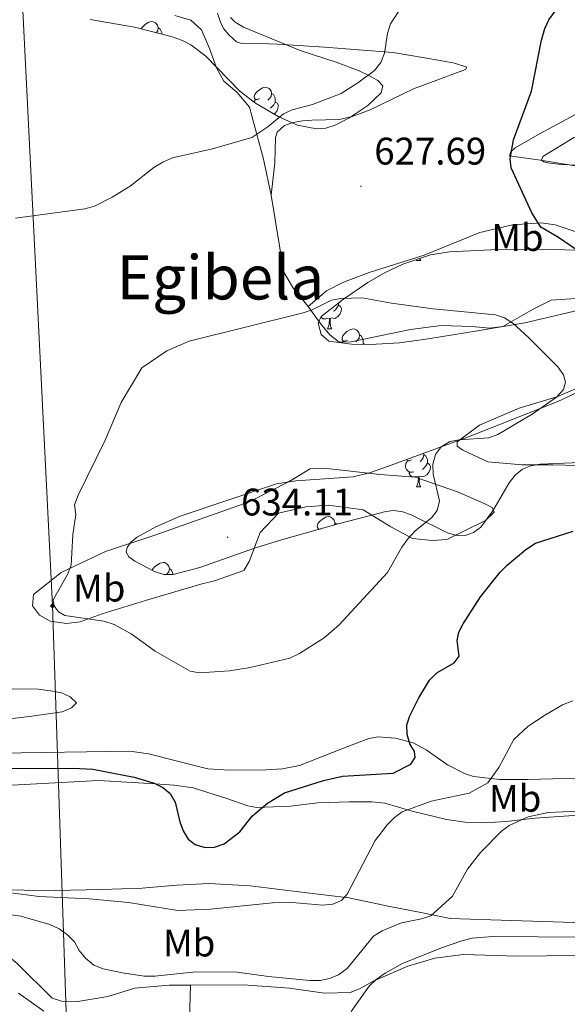
# Model space of a CAD drawing. Units: metres. Extents: x 606711 to 611212, y 4719606 to 4722646.
# Drawn here: x 609144 to 609287, y 4721782 to 4722038 of the extents above; entities that cross this region are included whole.
import ezdxf
from ezdxf.enums import TextEntityAlignment as Align

# ---------------------------------------------------------------- set-up
doc = ezdxf.new("R2010")
doc.units = ezdxf.units.M
doc.header["$MEASUREMENT"] = 0
for name, color, linetype, lineweight in [('Carátula', 7, 'Continuous', 5), ('Level 34', 2, 'Continuous', 0), ('Level 35', 92, 'Continuous', 0), ('Level 36', 19, 'Continuous', 40), ('Level 37', 92, 'Continuous', 0), ('Level 4', 36, 'Continuous', 30), ('Level 41', 19, 'Continuous', 0), ('Level 45', 19, 'Continuous', 0), ('Level 5', 36, 'Continuous', 0), ('Level 7', 1, 'Continuous', 0)]:
    doc.layers.add(name, color=color, linetype=linetype, lineweight=lineweight)
doc.styles.add('Arial', font='ARIAL.TTF', dxfattribs={"height": 0.2})

# ---------------------------------------------------------------- blocks, each defined once
blk = doc.blocks.new('5GASO')
at = {"layer": 'Carátula', "linetype": 'Continuous', "lineweight": 5}
for color, points in [(33, [(0, -5.1), (-5.1, 0), (0, 5.1), (0.2, 2.5), (-0.3, 2.4), (-0.8, 2.2), (-1.2, 1.8), (-1.5, 1.3), (-1.7, 0.7), (-1.7, 0), (-1.7, -0.8), (-1.5, -1.4), (-1.2, -1.9), (-0.8, -2.3), (-0.3, -2.5), (0.3, -2.6)]), (250, [(0.3, -2.6), (-0.3, -2.5), (-0.8, -2.3), (-1.2, -1.9), (-1.5, -1.4), (-1.7, -0.8), (-1.7, 0), (-1.7, 0.7), (-1.5, 1.3), (-1.2, 1.8), (-0.8, 2.2), (-0.3, 2.4), (0.2, 2.5), (0.6, 2.5), (0.9, 2.4), (1.1, 2.3), (1.4, 2.1), (1.6, 1.9), (1.7, 1.6), (1.8, 1.3), (1.9, 1), (1.2, 0.8), (1, 1.2), (0.8, 1.4), (0.5, 1.6), (0.2, 1.6), (0, 1.6), (-0.3, 1.5), (-0.5, 1.4), (-0.7, 1.2), (-0.8, 1), (-0.9, 0.7), (-1, 0.4), (-1, 0), (-1, -0.4), (-0.9, -0.8), (-0.8, -1.1), (-0.6, -1.4), (-0.4, -1.5), (-0.2, -1.7), (0, -1.7), (0.2, -1.8), (0.5, -1.7), (0.8, -1.6), (1, -1.5), (1.3, -1.3), (1.3, -0.7), (0.2, -0.7), (0.2, 0.1), (2, 0.1), (2, -1.8), (1.7, -2.1), (1.3, -2.4), (0.8, -2.5)]), (33, [(0, -5.1), (0.3, -2.6), (0.8, -2.5), (1.3, -2.4), (1.7, -2.1), (2, -1.8), (2, 0.1), (0.2, 0.1), (0.2, -0.7), (1.3, -0.7), (1.3, -1.3), (1, -1.5), (0.8, -1.6), (0.5, -1.7), (0.2, -1.8), (0, -1.7), (-0.2, -1.7), (-0.4, -1.5), (-0.6, -1.4), (-0.8, -1.1), (-0.9, -0.8), (-1, -0.4), (-1, 0), (-1, 0.4), (-0.9, 0.7), (-0.8, 1), (-0.7, 1.2), (-0.5, 1.4), (-0.3, 1.5), (0, 1.6), (0.2, 1.6), (0.5, 1.6), (0.8, 1.4), (1, 1.2), (1.2, 0.8), (1.9, 1), (1.8, 1.3), (1.7, 1.6), (1.6, 1.9), (1.4, 2.1), (1.1, 2.3), (0.9, 2.4), (0.6, 2.5), (0.2, 2.5), (0, 5.1), (5.1, 0)])]:
    blk.add_hatch(color=color, dxfattribs=at).paths.add_polyline_path(points)
at = {"layer": 'Carátula', "color": 250, "linetype": 'Continuous', "lineweight": 5}
blk.add_3dface([(0, -5.1), (5.1, 0), (0, 5.1), (-5.1, 0)], dxfattribs=at)
blk = doc.blocks.new('5PATER')
at = {"layer": 'Carátula', "linetype": 'Continuous', "lineweight": 5}
h = blk.add_hatch(color=250, dxfattribs=at)
edge = h.paths.add_edge_path()
edge.add_ellipse((0, 0), major_axis=(-1.33, -1.34), ratio=0.999422, start_angle=0, end_angle=360)

msp = doc.modelspace()

# ---------------------------------------------------------------- linework, layer by layer
at = {"layer": 'Level 34', "color": 19, "linetype": 'Continuous', "lineweight": 13, "ltscale": 0.5}
msp.add_polyline3d([(609187.51, 4720038.43, 549.83), (609171.11, 4720333.7, 565.27), (609162.76, 4720405.81, 580.12), (609092, 4720527.03, 582.91), (609008.43, 4720738.39, 583.04), (608951.6, 4720948.44, 575.03), (608979.46, 4720990.24, 567.22), (609003.42, 4721048.24, 565.29), (609057.46, 4721160.84, 568.22), (609154.41, 4721372.2, 574.47), (609163.89, 4721562.72, 584.4), (609153.02, 4721885.5, 629.77), (609145.23, 4722040.69, 633.8), (609141.33, 4722198.1, 665.97), (609139.1, 4722272.02, 680.58), (609141.47, 4722325.17, 682.19), (609114.37, 4722351.16, 684.4)], dxfattribs=at)
at = {"layer": 'Level 35', "color": 92, "linetype": 'Continuous', "lineweight": 0, "ltscale": 0.5}
for points in [[(609221.79, 4722009.82, 634.62), (609216.85, 4722010.77, 635.12), (609211.96, 4722012.95, 635.63), (609205.85, 4722016.54, 636.27), (609201.83, 4722019.62, 636.67), (609192.93, 4722028.76, 637.25), (609189.03, 4722031.73, 637.33), (609186.86, 4722032.84, 637.34), (609183.9, 4722033.89, 637.14), (609174.33, 4722036.32, 635.22), (609162.79, 4722038.32, 635.66)], [(609199.36, 4722038.89, 637.34), (609200.61, 4722037.67, 637.34), (609202.79, 4722036.37, 637.34), (609217.48, 4722030.23, 637.31), (609226.92, 4722027.24, 636.81), (609232.89, 4722024.94, 636.27), (609235.41, 4722023.75, 635.42), (609237.75, 4722022.44, 634.04), (609239.06, 4722021.08, 633.1), (609238.58, 4722019.25, 633.14), (609235.18, 4722015.88, 633.42), (609230.15, 4722012.6, 633.81), (609226.61, 4722010.78, 634.13), (609224.23, 4722010.02, 634.37), (609221.79, 4722009.82, 634.62)], [(609310.12, 4721999.5, 624.46), (609285.47, 4722000.53, 626.28), (609282.07, 4722000.97, 626.53), (609280.99, 4722001.27, 626.62), (609280.39, 4722001.64, 626.67), (609280.75, 4722002.64, 626.67), (609288.95, 4722007.65, 625.58)], [(609243.4, 4721954.04, 636.2), (609235.88, 4721953.58, 635.79), (609230.87, 4721953.73, 635.35), (609224.99, 4721954.51, 634.66), (609222.95, 4721956.27, 634.1), (609222.22, 4721959.2, 633.39), (609222.96, 4721960.95, 633.06), (609228.81, 4721965.48, 632.62), (609235.17, 4721969.8, 632.35), (609239.65, 4721972.38, 632.2), (609244.3, 4721974.59, 632.06), (609251.51, 4721976.97, 631.76), (609256.45, 4721977.76, 631.46), (609269.04, 4721978.42, 630.53), (609281.51, 4721978.45, 629.56), (609301.3, 4721977.75, 628.07)], [(609290.08, 4721962.6, 632.06), (609276, 4721959.28, 634.66), (609263.7, 4721957.21, 635.74), (609250.84, 4721955.07, 636.27), (609243.4, 4721954.04, 636.2)], [(609292.54, 4721922.91, 631.45), (609279.96, 4721922.41, 631.45), (609277.57, 4721922.02, 631.45), (609275.4, 4721921.12, 631.45), (609273.54, 4721919.58, 631.45), (609271.92, 4721917.56, 631.45), (609267.69, 4721910.26, 631.45), (609264.58, 4721906.03, 631.45), (609262.7, 4721904.61, 631.45), (609260.78, 4721903.92, 631.45), (609258.44, 4721903.84, 631.54), (609256.08, 4721904.4, 631.79), (609246.61, 4721909.12, 633.58), (609244.22, 4721909.98, 634.04), (609241.83, 4721910.34, 634.42), (609239.8, 4721910.1, 634.66), (609227.75, 4721906.92, 635.67), (609213.3, 4721902.84, 636.29), (609205.64, 4721900.52, 636.18), (609191.4, 4721895.46, 634.97), (609184.42, 4721893.64, 634.66), (609182.01, 4721893.68, 634.66), (609179.58, 4721894.47, 634.66), (609174.46, 4721897.17, 634.66), (609172.86, 4721898.3, 634.66), (609172.21, 4721899.49, 634.66), (609172.41, 4721900.75, 634.66), (609173.38, 4721902.06, 634.66), (609175.01, 4721903.4, 634.66), (609179.88, 4721906.13, 634.66), (609186.25, 4721908.84, 634.66), (609211.38, 4721917.3, 634.66), (609216.39, 4721918.1, 634.66), (609231.34, 4721919.14, 634.66), (609235.57, 4721920.18, 634.66), (609240.29, 4721921.78, 634.55), (609261.39, 4721929.52, 633.06), (609284.66, 4721938.73, 633.16), (609301.59, 4721946.67, 632.41)]]:
    msp.add_polyline3d(points, dxfattribs=at)
at = {"layer": 'Level 36', "color": 92, "linetype": 'Continuous', "lineweight": 0}
for points in [[(609176.08, 4722035.88), (609176.1, 4722035.95), (609176.58, 4722036.54), (609177.22, 4722037.08), (609178.12, 4722037.66), (609178.86, 4722037.82), (609179.29, 4722037.76), (609179.82, 4722037.45), (609180.35, 4722036.86), (609180.51, 4722036.22), (609180.4, 4722035.38), (609180, 4722034.88)], [(609180.51, 4722036.22), (609180.98, 4722035.91), (609181.3, 4722035.27), (609181.46, 4722034.95), (609181.46, 4722034.51)], [(609206.9, 4722017.7), (609206.37, 4722017.44), (609205.84, 4722017.49), (609205.58, 4722017.86), (609205.52, 4722018.29), (609205.68, 4722018.81), (609206.16, 4722019.4), (609206.8, 4722019.93), (609207.7, 4722020.52), (609208.44, 4722020.68), (609208.86, 4722020.62), (609209.4, 4722020.31), (609209.92, 4722019.72), (609210.08, 4722019.08), (609209.98, 4722018.23), (609209.55, 4722017.7), (609209.13, 4722017.28)], [(609205.47, 4722016.83), (609205.84, 4722017.44)], [(609210.08, 4722019.08), (609210.56, 4722018.77), (609210.88, 4722018.13), (609211.04, 4722017.81), (609211.04, 4722017.23), (609211.04, 4722016.8), (609210.66, 4722016.11), (609210.24, 4722015.63), (609209.76, 4722015.21)], [(609211.04, 4722016.8), (609211.49, 4722016.55), (609211.84, 4722015.94), (609211.72, 4722015.21), (609211.51, 4722014.57), (609210.93, 4722013.83), (609210.69, 4722013.69)], [(609247.82, 4721975.48), (609247.93, 4721975.79)], [(609248.68, 4721976.04), (609248.73, 4721975.88), (609248.94, 4721975.48)], [(609247.82, 4721975.48), (609248.94, 4721975.48)], [(609227.47, 4721963.87), (609227.92, 4721963.62), (609228.27, 4721963.01), (609228.16, 4721962.28), (609227.95, 4721961.64), (609227.36, 4721960.9), (609226.57, 4721960.42), (609225.72, 4721960.53), (609225.29, 4721960.4)], [(609227.47, 4721964.44), (609227.47, 4721964.3), (609227.47, 4721963.87), (609227.1, 4721963.18), (609226.68, 4721962.7), (609226.2, 4721962.28)], [(609225.18, 4721960.4), (609224.29, 4721960.31), (609223.44, 4721960.31), (609223.02, 4721960.74), (609222.93, 4721960.87)], [(609224.63, 4721957.71), (609225.07, 4721958.87), (609225.18, 4721960.4), (609225.29, 4721960.4), (609225.32, 4721959.81), (609225.36, 4721959.13), (609225.43, 4721958.51), (609225.54, 4721958.11), (609225.76, 4721957.71)], [(609224.63, 4721957.71), (609225.76, 4721957.71)], [(609229.81, 4721954.74), (609229.28, 4721954.47), (609228.75, 4721954.53), (609228.48, 4721954.9), (609228.43, 4721955.32), (609228.59, 4721955.84), (609229.07, 4721956.44), (609229.7, 4721956.97), (609230.6, 4721957.55), (609231.35, 4721957.71), (609231.77, 4721957.66), (609232.3, 4721957.34), (609232.83, 4721956.76), (609232.99, 4721956.12), (609232.88, 4721955.27), (609232.46, 4721954.74), (609232.04, 4721954.31)], [(609232.99, 4721956.12), (609233.47, 4721955.8), (609233.78, 4721955.16), (609233.94, 4721954.84), (609233.94, 4721954.26), (609233.94, 4721953.84), (609233.83, 4721953.64)], [(609228.48, 4721954.04), (609228.75, 4721954.47)], [(609233.94, 4721953.84), (609234.34, 4721953.62)], [(609249.63, 4721925.21), (609249.7, 4721924.93), (609249.59, 4721924.08), (609249.17, 4721923.55), (609248.75, 4721923.13)], [(609249.7, 4721924.93), (609250.18, 4721924.62), (609250.49, 4721923.98), (609250.65, 4721923.66), (609250.65, 4721923.08), (609250.65, 4721922.65), (609250.28, 4721921.96), (609249.86, 4721921.48), (609249.38, 4721921.06)], [(609247.1, 4721920.47), (609246.68, 4721920.31), (609246.09, 4721920.37), (609245.62, 4721920.58), (609245.19, 4721921.01), (609244.98, 4721921.59), (609244.98, 4721922.01), (609245.03, 4721922.6), (609245.46, 4721923.29)], [(609246.52, 4721923.55), (609245.99, 4721923.29), (609245.46, 4721923.34), (609245.27, 4721923.61)], [(609250.65, 4721922.65), (609251.11, 4721922.4), (609251.45, 4721921.79), (609251.34, 4721921.06), (609251.13, 4721920.42), (609250.55, 4721919.68), (609249.75, 4721919.2), (609248.9, 4721919.31), (609248.47, 4721919.18)], [(609248.36, 4721919.18), (609247.47, 4721919.09), (609246.63, 4721919.09), (609246.2, 4721919.52), (609245.88, 4721920), (609245.88, 4721920.31)], [(609247.82, 4721916.49), (609248.25, 4721917.65), (609248.36, 4721919.18), (609248.47, 4721919.18), (609248.51, 4721918.59), (609248.54, 4721917.91), (609248.61, 4721917.29), (609248.73, 4721916.89), (609248.94, 4721916.49)], [(609247.82, 4721916.49), (609248.94, 4721916.49)], [(609222.8, 4721905.52), (609222.27, 4721905.57), (609222, 4721905.94), (609221.95, 4721906.37), (609222.11, 4721906.89), (609222.59, 4721907.48), (609223.22, 4721908.01), (609224.12, 4721908.6), (609224.87, 4721908.76), (609225.3, 4721908.7), (609225.82, 4721908.39), (609226.36, 4721907.8), (609226.52, 4721907.16), (609226.44, 4721906.54)], [(609226.52, 4721907.16), (609226.99, 4721906.85), (609227.05, 4721906.72)], [(609222.16, 4721905.34), (609222.27, 4721905.52)], [(609223.33, 4721905.78), (609222.81, 4721905.52)], [(609178.98, 4721894.79), (609179.03, 4721894.95), (609179.51, 4721895.54), (609180.14, 4721896.07), (609181.04, 4721896.66), (609181.79, 4721896.82), (609182.22, 4721896.76), (609182.74, 4721896.45), (609183.28, 4721895.86), (609183.44, 4721895.22), (609183.32, 4721894.37), (609182.9, 4721893.84), (609182.73, 4721893.67)], [(609183.44, 4721895.22), (609183.91, 4721894.91), (609184.22, 4721894.27), (609184.38, 4721893.95), (609184.38, 4721893.64)]]:
    msp.add_lwpolyline(points, dxfattribs=at)
for points in [[(609196, 4722040.01, 634.32), (609196.79, 4722037.6, 634.32), (609197.58, 4722036.01, 634.32), (609199.04, 4722034.24, 634.32), (609200.95, 4722032.54, 633.94), (609201.94, 4722032.19, 633.79), (609206.94, 4722032.11, 633.88), (609211.6, 4722031.92, 633.48), (609223.86, 4722031.12, 631.65), (609241.7, 4722029.7, 628.44), (609254.02, 4722027.68, 627.98), (609257.68, 4722026.97, 627.37), (609260.92, 4722025.94, 626.83), (609260.57, 4722025.28, 626.3), (609247.06, 4722020.22, 626.83), (609235.72, 4722014.76, 627.37), (609231.05, 4722013.04, 628.02), (609227.77, 4722012.28, 628.44), (609220.59, 4722012.11, 627.9), (609218.12, 4722011.92, 628.03), (609215.68, 4722011.52, 628.22), (609213.43, 4722010.72, 628.44), (609211.56, 4722008.96, 628.8), (609211.1, 4722007.6, 628.97), (609210.9, 4722000.99, 628.44), (609209.92, 4721992.52, 629.13)], [(609184.9, 4722039.4, 632.6), (609189.02, 4722038.12, 632.6), (609191.82, 4722035.65, 632.34), (609193.93, 4722030.76, 631.8), (609195.72, 4722025.72, 631.53), (609197.63, 4722022.29, 630.73), (609201.08, 4722019.29, 630.46), (609204.33, 4722015.45, 630.19), (609207.96, 4722001.96, 629.39), (609209.92, 4721992.52, 629.13)], [(609331.69, 4722008.89, 619.26), (609354.14, 4722004.45, 617.42), (609373.5, 4722000.68, 614.78), (609380.31, 4721998.84, 614.45), (609383.7, 4721997.8, 613.91), (609384.29, 4721996.59, 614.98), (609381.57, 4721995.62, 614.98), (609366.65, 4721994.91, 616.47), (609349.2, 4721992.62, 616.83), (609345.41, 4721992.27, 617.12), (609340.45, 4721992.32, 617.65), (609319.01, 4721995.15, 620.87), (609292.37, 4721999.68, 623.01), (609280.1, 4722001.71, 624.42), (609272.08, 4722002.79, 624.62), (609272.42, 4722003.8, 624.62), (609273.56, 4722004.89, 624.62), (609280.06, 4722008.61, 624.24), (609295.88, 4722017.11, 622.47), (609301.16, 4722019.48, 621.4), (609304.11, 4722018.94, 620.33), (609315.66, 4722014.93, 620.33), (609331.69, 4722008.89, 619.26)], [(609209.92, 4721992.52, 629.13), (609213.27, 4721972.51, 629.39), (609215.8, 4721968.19, 629.66), (609219.59, 4721963.52, 629.97)], [(609289.96, 4721982.8, 623.9), (609283.98, 4721984.83, 624.64), (609280.26, 4721985.35, 625.1), (609272.87, 4721984.82, 625.63), (609264.34, 4721982.84, 626.7), (609249.78, 4721976.9, 628.54), (609235.48, 4721972.35, 628.75), (609228.81, 4721969.9, 629.34), (609224.39, 4721967.59, 629.84), (609219.59, 4721963.52, 629.97)], [(609219.59, 4721963.52, 629.97), (609222.71, 4721959.16, 630.73), (609225.23, 4721956.18, 631.26), (609227.66, 4721954.27, 631.26), (609230.71, 4721954.35, 631.26), (609246.22, 4721957.5, 631), (609254.22, 4721958.58, 630.46), (609262.34, 4721958.29, 629.93), (609266.8, 4721957.92, 630.73), (609270.28, 4721958.29, 630.46), (609278.22, 4721962.84, 629.12), (609282.9, 4721965.2, 628.86), (609289.32, 4721965.65, 628.32)], [(609290.1, 4721942.42, 629.39), (609284.35, 4721939.98, 629.39), (609274.54, 4721937.01, 629.93), (609264.19, 4721932.63, 629.93), (609258.39, 4721928.28, 629.93), (609258.4, 4721927.13, 629.66), (609259.89, 4721926.08, 629.39), (609266.43, 4721923.04, 628.32), (609275.39, 4721922.26, 627.25), (609283.36, 4721922.26, 626.45), (609292.92, 4721921.99, 626.45)], [(609191.64, 4721891.14, 631.52), (609177.26, 4721886.85, 630.98), (609165.95, 4721883.4, 629.91), (609160.16, 4721881.31, 629.91), (609156.65, 4721880.9, 628.84), (609152.4, 4721881.49, 627.77), (609149.65, 4721883.11, 627.24), (609147.82, 4721885.46, 626.7), (609148.07, 4721888.48, 626.7), (609155.25, 4721894.17, 628.31), (609166.81, 4721899.64, 630.98), (609179.62, 4721903.91, 632.59), (609204.21, 4721912.64, 632.59), (609214.63, 4721917.88, 632.59), (609220.12, 4721921.18, 632.59), (609223.56, 4721921.37, 632.59), (609227.66, 4721920.99, 632.59), (609238.31, 4721919.77, 632.05), (609247.51, 4721919.03, 630.98), (609258.48, 4721915.22, 629.38), (609265.42, 4721912.16, 628.84), (609267.51, 4721911.11, 627.24), (609268.03, 4721909.89, 627.24), (609265.83, 4721907.78, 626.7), (609255.7, 4721902.76, 627.77), (609251.9, 4721902.49, 628.31), (609246.79, 4721903.07, 629.91), (609241.15, 4721906.09, 630.98), (609233.9, 4721910.52, 631.52), (609224.84, 4721911.76, 632.59), (609218.95, 4721911.32, 632.05), (609211.86, 4721909.65, 632.59), (609207.12, 4721904.63, 632.59), (609204.2, 4721897.05, 632.59), (609202.87, 4721894.73, 632.05), (609195.22, 4721892.04, 632.05), (609191.64, 4721891.14, 631.52)], [(609142.51, 4721863.91, 627.24), (609149.31, 4721863.74, 627.24), (609153, 4721863.26, 627.24), (609155.38, 4721862.86, 627.78), (609157.62, 4721861.81, 628.31), (609159.22, 4721860.18, 628.31), (609157.94, 4721858.94, 628.31), (609155.51, 4721857.84, 628.31), (609147.64, 4721856.77, 628.13), (609135.5, 4721855.24, 625.19)], [(609139.09, 4721847.1, 626.07), (609173.11, 4721847.65, 628.31), (609178.04, 4721846.95, 628.31), (609193.47, 4721842.98, 628.31), (609199.14, 4721842.64, 628.31), (609208.56, 4721842.75, 628.31), (609212.95, 4721842.98, 628.31), (609217.33, 4721843.85, 628.31), (609228.77, 4721848.39, 628.31), (609231.05, 4721849.28, 627.97), (609235.41, 4721850.92, 626.7), (609237.84, 4721851.36, 626.34), (609242.31, 4721851.01, 625.63), (609246.99, 4721849.78, 624.36), (609250.32, 4721847.95, 623.45), (609255.9, 4721844.08, 621.88), (609260.29, 4721841.82, 620.68), (609262.63, 4721841.05, 620.32), (609269.53, 4721840.24, 620.28), (609276.95, 4721840.26, 619.21), (609292.8, 4721840.69, 618.14)], [(609278.66, 4721830.19, 614.43), (609271.21, 4721829.3, 614.68), (609265.47, 4721828.92, 615.22), (609260.53, 4721829.14, 616.04), (609255.67, 4721829.85, 617.07), (609246.66, 4721831.96, 619.21), (609239.58, 4721834.05, 620.65), (609236.21, 4721834.45, 621.18), (609230.39, 4721834.4, 621.88), (609222.06, 4721834.15, 623.49), (609214.96, 4721833.26, 622.96), (609206.15, 4721832.96, 623.78), (609203.9, 4721833.4, 624.03), (609198.41, 4721835.27, 624.03), (609189.68, 4721838.03, 624.56), (609184.71, 4721838.8, 624.7), (609179.73, 4721839.1, 624.68), (609164.94, 4721839.94, 623.58), (609131.05, 4721838.18, 621.48)], [(609291.36, 4721831.01, 614.31), (609278.66, 4721830.19, 614.43)], [(609301.03, 4721802.5, 612.28), (609286.15, 4721803.09, 611.74), (609267.22, 4721803.67, 612.81), (609256.62, 4721804.03, 614.95), (609248.91, 4721805.54, 615.49), (609240.48, 4721807.26, 617.63), (609230.22, 4721809.39, 619.23), (609218.53, 4721810.82, 621.64), (609204.5, 4721812.5, 623.78), (609193.79, 4721813.14, 624.05), (609185.28, 4721812.67, 624.05), (609176.38, 4721811.94, 622.98), (609165.8, 4721811.55, 621.64), (609153.73, 4721811.28, 620.84), (609137.46, 4721811.46, 619.5)], [(609066.99, 4721793.09, 608.66), (609082.38, 4721795.65, 610.48), (609094.72, 4721797.4, 611.42), (609103.59, 4721798.2, 611.51), (609113.58, 4721798.43, 611.07), (609125.71, 4721798.98, 611.02), (609131.83, 4721798.39, 611.55), (609137.61, 4721796.38, 611.02), (609141.92, 4721793.82, 610.58), (609143.83, 4721792.23, 610.48), (609152.94, 4721783.22, 610.48), (609155.34, 4721782.45, 610.48), (609159.59, 4721782.38, 610.83), (609167.37, 4721783.63, 611.55), (609174.48, 4721785.85, 612.57), (609183.37, 4721786.63, 612.62), (609188.95, 4721786.65, 612.62)], [(609188.95, 4721786.65, 612.62), (609202.72, 4721786.72, 612.6), (609214.75, 4721785.84, 612.09), (609223.82, 4721784.52, 611.02), (609230.55, 4721784.74, 611.02), (609232.94, 4721785.69, 610.76), (609236.49, 4721787.71, 609.95), (609245.58, 4721791.56, 608.44), (609252.6, 4721793.63, 608.34), (609260.03, 4721794.6, 608.34), (609274.26, 4721794.17, 608.34), (609289.22, 4721794.36, 607.25)], [(609186.47, 4721741.45, 606.15), (609187.48, 4721756.28, 609.78), (609187.64, 4721760.45, 609.78), (609188.21, 4721767.89, 610.52), (609188.73, 4721780.52, 612.45), (609188.95, 4721786.65, 612.62)]]:
    msp.add_polyline3d(points, dxfattribs=at)
at = {"layer": 'Level 4', "color": 36, "linetype": 'Continuous', "lineweight": 30}
for points in [[(609297.86, 4721972.53, 625), (609284.83, 4721981.55, 625), (609280.18, 4721984.17, 625), (609277.83, 4721987.92, 625), (609272.45, 4721999.66, 625), (609272.18, 4722001.98, 625), (609273.11, 4722006.99, 625), (609277.76, 4722019.66, 625), (609280.36, 4722032.96, 625), (609281.22, 4722035.99, 625), (609282.32, 4722038.23, 625), (609285.46, 4722042.5, 625)], [(609141.46, 4721843.06, 625), (609158.32, 4721843.21, 625), (609163.52, 4721842.96, 625), (609174.28, 4721840.88, 625), (609179.46, 4721839.32, 625), (609181.76, 4721838.18, 625), (609183.66, 4721836.56, 625), (609184.91, 4721834.31, 625), (609186.16, 4721829.22, 625), (609187.05, 4721826.88, 625), (609188.3, 4721824.69, 625), (609190.19, 4721823.25, 625), (609192.74, 4721822.51, 625), (609195.24, 4721822.59, 625), (609197.7, 4721823.49, 625), (609201.76, 4721826.62, 625), (609205, 4721830.68, 625), (609206.92, 4721832.36, 625), (609209, 4721834.07, 625), (609213.46, 4721836.79, 625), (609223.56, 4721839.93, 625), (609228.52, 4721841.12, 625), (609241.71, 4721841.92, 625), (609246.38, 4721844.21, 625), (609247.46, 4721845.97, 625), (609247.26, 4721847.52, 625), (609246.12, 4721849.55, 625), (609245.4, 4721851.94, 625), (609245.27, 4721854.52, 625), (609246.12, 4721856.87, 625), (609248.46, 4721861.49, 625), (609251.24, 4721866.12, 625), (609253.13, 4721868.03, 625), (609257.61, 4721870.68, 625), (609258.91, 4721872.37, 625), (609258.38, 4721876.48, 625), (609258.85, 4721878.6, 625), (609259.97, 4721880.84, 625), (609264.52, 4721887.88, 625), (609269.63, 4721894.3, 625), (609271.41, 4721896.06, 625), (609276.28, 4721900.21, 625), (609278.83, 4721901.84, 625), (609288.6, 4721904.97, 625)]]:
    msp.add_polyline3d(points, dxfattribs=at)
at = {"layer": 'Level 5', "color": 36, "linetype": 'Continuous', "lineweight": 0}
for points in [[(609143.37, 4721986.52, 630), (609161.46, 4721989.01, 630), (609163.94, 4721989.69, 630), (609168.54, 4721992.01, 630), (609173.27, 4721994.92, 630), (609179.42, 4721999.78, 630), (609181.75, 4722001.17, 630), (609184.26, 4722002.29, 630), (609194.69, 4722004.58, 630), (609204.88, 4722007.58, 630), (609209.07, 4722010.39, 630), (609213.2, 4722013.74, 630), (609215.47, 4722014.79, 630), (609220.72, 4722016.18, 630), (609228.2, 4722019.07, 630), (609232.84, 4722021.98, 630), (609236.85, 4722025.03, 630), (609238.51, 4722027.1, 630), (609239.47, 4722029.57, 630), (609240.23, 4722034.66, 630), (609241.08, 4722037.22, 630), (609243.92, 4722041.59, 630)], [(609159.03, 4721909.33, 630), (609158.33, 4721904.07, 630), (609157.82, 4721896.11, 630), (609156.86, 4721893.7, 630), (609153.21, 4721887.06, 630), (609153.42, 4721885.53, 630), (609154.52, 4721883.9, 630), (609156.18, 4721882.98, 630), (609166.36, 4721881.48, 630), (609169.02, 4721880.63, 630), (609173.5, 4721878.2, 630), (609179.72, 4721873.69, 630), (609188.86, 4721868.44, 630), (609191.33, 4721868.07, 630), (609199.07, 4721868.56, 630), (609204.49, 4721869.47, 630), (609214.82, 4721871.86, 630), (609217.3, 4721873.1, 630), (609223.77, 4721877.2, 630), (609227.64, 4721880.55, 630), (609240.23, 4721894.15, 630), (609244.04, 4721900.8, 630), (609245.66, 4721903.07, 630), (609247.45, 4721905.09, 630), (609251.71, 4721908.4, 630), (609253.22, 4721910.38, 630), (609253.84, 4721912.85, 630), (609252.18, 4721919.85, 630), (609252.04, 4721922.41, 630), (609252.76, 4721924.93, 630), (609254.25, 4721926.94, 630), (609256.51, 4721928.35, 630), (609258.9, 4721928.78, 630), (609266.68, 4721929.31, 630), (609269.03, 4721930.19, 630), (609277.93, 4721935.46, 630), (609284.32, 4721939.88, 630), (609286.13, 4721941.88, 630), (609286.6, 4721943.79, 630), (609286.08, 4721945.74, 630), (609284.66, 4721947.79, 630), (609277, 4721955.48, 630), (609272.91, 4721959.17, 630), (609270.75, 4721960.55, 630), (609268.36, 4721961.32, 630), (609252.14, 4721962.89, 630), (609241.3, 4721964.37, 630), (609233.67, 4721965.8, 630), (609228.1, 4721965.63, 630), (609225.64, 4721965.17, 630), (609220.65, 4721962.69, 630), (609218.28, 4721961.88, 630), (609188.61, 4721954.49, 630), (609182.77, 4721951.96, 630), (609176.29, 4721947.55, 630), (609170.84, 4721938.54, 630), (609166.7, 4721928.72, 630), (609159.7, 4721914.36, 630), (609158.76, 4721911.85, 630), (609159.03, 4721909.33, 630)], [(609138.7, 4721811.16, 620), (609149.54, 4721809.7, 620), (609162.58, 4721809.14, 620), (609172.76, 4721808.21, 620), (609185.67, 4721806.12, 620), (609194.18, 4721806.4, 620), (609210.33, 4721808.12, 620), (609215.39, 4721808.16, 620), (609223.38, 4721807.47, 620), (609226.01, 4721807.77, 620), (609228.32, 4721808.72, 620), (609229.72, 4721810.36, 620), (609237.09, 4721824.3, 620), (609240.26, 4721828.49, 620), (609242.05, 4721830.36, 620), (609244.09, 4721831.8, 620), (609251.6, 4721834.56, 620), (609261.56, 4721836.64, 620), (609266.38, 4721839.37, 620), (609269.26, 4721843.35, 620), (609273.22, 4721850.62, 620), (609276.93, 4721854.16, 620), (609281.4, 4721857.13, 620), (609285.88, 4721859.69, 620), (609288.56, 4721860.76, 620)], [(609134.35, 4721805.96, 615), (609144.75, 4721804.57, 615), (609152.34, 4721802.4, 615), (609154.71, 4721801.29, 615), (609156.88, 4721799.73, 615), (609158.7, 4721797.9, 615), (609159.9, 4721795.7, 615), (609161.6, 4721793.65, 615), (609163.72, 4721791.88, 615), (609166.18, 4721790.92, 615), (609171.7, 4721789.72, 615), (609176.95, 4721788.98, 615), (609179.68, 4721788.96, 615), (609190.36, 4721790.1, 615), (609201.08, 4721790.01, 615), (609209.28, 4721788.85, 615), (609220.03, 4721787.8, 615), (609222.71, 4721787.8, 615), (609225.15, 4721788.34, 615), (609227.54, 4721789.31, 615), (609229.77, 4721791.01, 615), (609236.62, 4721799.37, 615), (609238.91, 4721800.78, 615), (609243.9, 4721802.88, 615), (609249.12, 4721803.9, 615), (609251.58, 4721804.69, 615), (609257.16, 4721809.83, 615), (609261.14, 4721816.86, 615), (609264.52, 4721821.22, 615), (609269.94, 4721826.77, 615), (609271.94, 4721828.27, 615), (609276.88, 4721830.5, 615), (609282.09, 4721831.6, 615), (609295.53, 4721832.23, 615)], [(609230.82, 4721779.73, 610), (609235.49, 4721786.35, 610), (609237.31, 4721788.06, 610), (609239.66, 4721789.76, 610), (609244.16, 4721792.26, 610), (609254.3, 4721796.38, 610), (609259.61, 4721798.2, 610), (609262.31, 4721798.89, 610), (609267.6, 4721799.31, 610), (609291.2, 4721799.12, 610), (609299.03, 4721798.55, 610), (609312.14, 4721796.99, 610), (609314.52, 4721796.2, 610), (609321.53, 4721792.55, 610), (609324.76, 4721788.68, 610), (609326.19, 4721786.46, 610), (609332.45, 4721774.6, 610)], [(609144.12, 4721784.55, 610), (609150.7, 4721779.87, 610)]]:
    msp.add_polyline3d(points, dxfattribs=at)

# ---------------------------------------------------------------- block references
at = {"layer": 'Level 34', "color": 2, "linetype": 'Continuous', "lineweight": 0, "xscale": 0.09999983015004542, "yscale": 0.09999983015004542}
msp.add_blockref('5GASO', (609153.02, 4721885.5, 629.77), dxfattribs=at)
at = {"layer": 'Level 7', "color": 19, "linetype": 'Continuous', "lineweight": 0, "xscale": 0.09999983015004542, "yscale": 0.09999983015004542}
for p in [(609233.32, 4721994.84, 627.7), (609198.62, 4721903.37, 634.12)]:
    msp.add_blockref('5PATER', p, dxfattribs=at)

# ---------------------------------------------------------------- texts
at = {"layer": 'Level 37', "color": 92, "linetype": 'Continuous', "lineweight": 0, "style": 'Arial'}
for p in [(609274.11, 4721981.5, 626.23), (609165.17, 4721890.13, 630.27), (609273.53, 4721835.32, 617.79), (609188.59, 4721797.6, 617.39)]:
    msp.add_text('Mb', height=7, dxfattribs=at).set_placement(p, align=Align.MIDDLE_CENTER)
at = {"layer": 'Level 41', "color": 19, "linetype": 'Continuous', "lineweight": 0, "style": 'Arial'}
for s, p in [('627.69', (609236.82, 4721998.34, 627.7)), ('634.11', (609202.12, 4721906.87, 634.12))]:
    msp.add_text(s, height=7, dxfattribs=at).set_placement(p, align=Align.BOTTOM_LEFT)
at = {"layer": 'Level 45', "color": 19, "linetype": 'Continuous', "lineweight": 0, "style": 'Arial'}
msp.add_text('Egibela', height=11.5, dxfattribs=at).set_placement((609196.73, 4721971.11, 628.92), align=Align.MIDDLE_CENTER)

doc.saveas('drawing.dxf')
